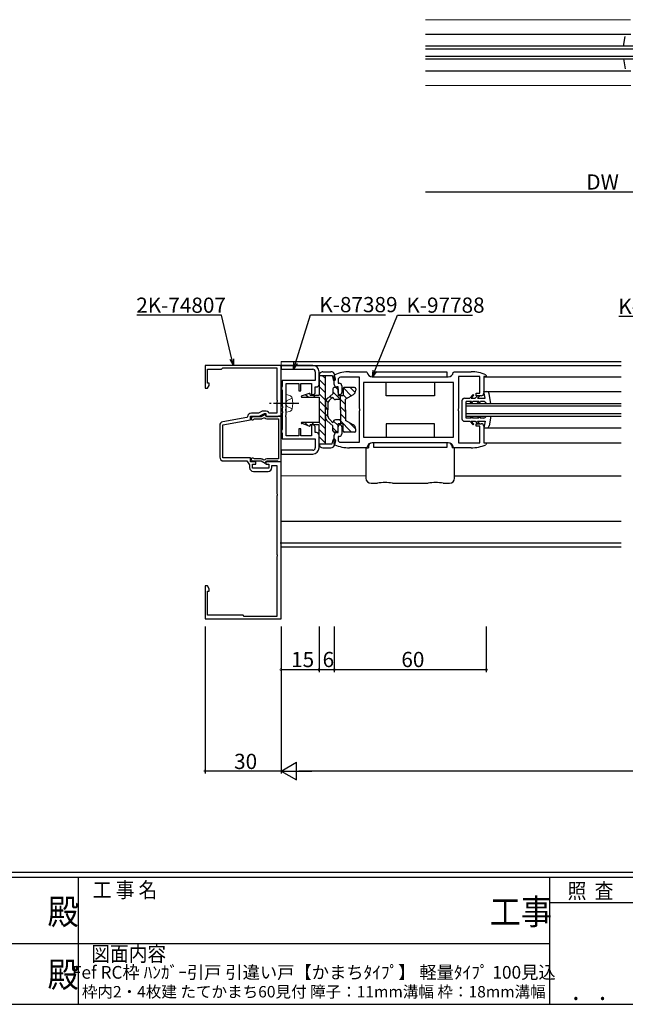
# Model space of a CAD drawing. Extents: x 0 to 1133, y 0 to 806.
# Drawn here: x 531 to 770, y 0 to 388 of the extents above; entities that cross this region are included whole.
import ezdxf
from ezdxf.enums import TextEntityAlignment as Align

# ---------------------------------------------------------------- set-up
doc = ezdxf.new("R2010")
doc.units = 0
doc.linetypes.add('YCENTER_1', pattern=[13, 10, -1, 1, -1])
doc.linetypes.add('YHIDDEN_1', pattern=[4, 3, -1])
for name, color, linetype in [('USER1', 3, 'CONTINUOUS'), ('YKK_11', 7, 'CONTINUOUS'), ('YKK_12', 2, 'CONTINUOUS'), ('YKK_13', 4, 'CONTINUOUS'), ('YKK_D', 6, 'CONTINUOUS'), ('YKK_ZWAK', 7, 'CONTINUOUS')]:
    doc.layers.add(name, color=color, linetype=linetype)
doc.styles.get("Standard").update_dxf_attribs({"font": 'ROMANS.SHX', "bigfont": 'EXTFONT.SHX'})
doc.styles.add('YKK_OSSTYLE1', font='romans.shx', dxfattribs={"width": 0.9, "bigfont": 'EXTFONT.SHX'})

# ---------------------------------------------------------------- blocks, each defined once
blk = doc.blocks.new('A201')
at = {"layer": 'YKK_ZWAK', "color": 254, "linetype": 'Continuous'}
for p, q in [((571, 35), (21, 35)), ((544, 34), (21, 34)), ((296, 34), (296, 9)), ((389, 34), (389, 9)), ((21, 9), (544, 9))]:
    blk.add_line(p, q, dxfattribs=at)
at = {"layer": 'YKK_ZWAK', "color": 131, "linetype": 'Continuous'}
for p, q in [((437.7, 29), (389, 29)), ((205, 21), (297, 21)), ((297, 21), (389, 21))]:
    blk.add_line(p, q, dxfattribs=at)
at = {"layer": 'YKK_ZWAK', "color": 131, "linetype": 'Continuous', "style": 'YKK_OSSTYLE1', "width": 0.9}
for s, height, p in [('工 事 名', 3, (298.87, 30.05)), ('照  査', 3, (392.56, 29.87)), ('図面内容', 3, (298.58, 17.47)), (' ． ．', 3.5, (392.18, 9.75))]:
    blk.add_text(s, height=height, dxfattribs=at).set_placement(p)
at = {"layer": 'YKK_ZWAK', "color": 254, "linetype": 'Continuous', "style": 'YKK_OSSTYLE1', "width": 0.9}
for s, p in [('殿', (289.94, 24.75)), ('工事', (377.17, 24.75)), ('殿', (289.94, 12.37))]:
    blk.add_text(s, height=5, dxfattribs=at).set_placement(p)

msp = doc.modelspace()

# ---------------------------------------------------------------- linework, layer by layer
at = {"layer": 'YKK_11', "color": 0, "linetype": 'ByBlock', "lineweight": -2}
for p, q in [((634, 252), (604, 252)), ((604, 252), (604, 243)), ((605, 245), (605, 250.5)), ((605, 250.5), (610.5, 250.5)), ((610.5, 250.5), (611, 251)), ((611, 251), (632.4, 251)), ((632.4, 251), (632.4, 238.46)), ((634, 232), (634, 252)), ((646.5, 252), (634, 252)), ((634, 252), (634, 250.5)), ((634, 250.5), (646.5, 250.5)), ((647.5, 249.5), (647.5, 246)), ((649, 244.5), (649, 249.5)), ((661, 249.5), (667.72, 249.5)), ((667.72, 249.5), (668.02, 249.24)), ((701.98, 249.24), (702.28, 249.5)), ((702.28, 249.5), (709, 249.5)), ((605.63, 245), (605, 245)), ((605.63, 244.09), (605.63, 245)), ((647.5, 246), (634.5, 246)), ((634.5, 246), (634.5, 243.72)), ((636, 237.46), (636, 244.8)), ((636, 244.8), (641, 244.8)), ((641, 244.8), (641, 242)), ((641.8, 242), (641.8, 244.8)), ((641.8, 244.8), (646, 244.8)), ((646, 244.8), (646, 240.5)), ((655, 248.05), (655.18, 248.33)), ((655, 244.5), (655, 248.05)), ((656.5, 246.3), (656.5, 245)), ((656.5, 245), (657, 245)), ((665, 247.3), (657.5, 247.3)), ((665, 234.96), (665, 247.3)), ((702, 245.3), (666.5, 245.3)), ((666.5, 245.3), (666.5, 223.7)), ((670, 247.5), (700, 247.5)), ((702, 223.7), (702, 245.3)), ((712.5, 247.6), (704, 247.6)), ((704, 247.6), (704, 234.96)), ((712.5, 241), (712.5, 247.6)), ((715, 247.6), (714, 247.6)), ((714, 247.6), (714, 241)), ((714.82, 248.33), (715, 248.05)), ((715, 248.05), (715, 247.6)), ((604, 243), (605, 243)), ((605, 243), (605.63, 244.09)), ((634.35, 243.46), (634.2, 243.2)), ((634.2, 243.2), (634.2, 242.8)), ((634.2, 242.8), (634.35, 242.54)), ((634.5, 243.72), (634.35, 243.46)), ((634.35, 242.54), (634.5, 242.28)), ((634.5, 242.28), (634.5, 235.96)), ((641, 242), (641.8, 242)), ((647.5, 241.5), (647.5, 243.5)), ((647.5, 243.5), (648, 243.5)), ((656.5, 243.5), (656, 243.5)), ((656.5, 241.25), (656.5, 243.5)), ((658, 244), (658, 241.25)), ((711, 240), (711, 241)), ((711, 241), (712.5, 241)), ((632.4, 238.46), (632.52, 238.27)), ((632.52, 237.73), (632.4, 237.54)), ((632.4, 237.54), (632.4, 233.2)), ((632.52, 238.27), (632.52, 237.73)), ((635.88, 237.28), (636, 237.46)), ((635.88, 236.73), (635.88, 237.28)), ((646, 240.5), (646.5, 240.5)), ((713, 240), (711, 240)), ((625.09, 233.2), (622.3, 233.2)), ((626.6, 233.91), (625.09, 233.2)), ((628.16, 234), (627.03, 234)), ((629.2, 233.2), (629.03, 233.5)), ((632.4, 233.2), (629.2, 233.2)), ((634.5, 235.96), (634.62, 235.78)), ((634.62, 235.23), (634.5, 235.04)), ((634.5, 235.04), (634.5, 233.96)), ((634.5, 233.96), (634.62, 233.78)), ((634.62, 233.23), (634.5, 233.04)), ((634.5, 233.04), (634.5, 226.72)), ((634.62, 235.78), (634.62, 235.23)), ((634.62, 233.78), (634.62, 233.23)), ((636, 236.54), (635.88, 236.73)), ((635.88, 234.78), (636, 234.96)), ((635.88, 234.23), (635.88, 234.78)), ((636, 234.04), (635.88, 234.23)), ((636, 234.96), (636, 236.54)), ((636, 232.46), (636, 234.04)), ((665.12, 234.78), (665, 234.96)), ((665, 234.04), (665.12, 234.23)), ((665, 221.7), (665, 234.04)), ((665.12, 234.23), (665.12, 234.78)), ((704, 234.96), (703.88, 234.78)), ((703.88, 234.78), (703.88, 234.23)), ((703.88, 234.23), (704, 234.04)), ((704, 234.04), (704, 221.4)), ((611, 228.56), (622, 230.5)), ((620.55, 231.46), (611.04, 229.79)), ((620.8, 231.75), (620.55, 231.46)), ((622, 230.5), (622, 232)), ((622, 232), (625.36, 232)), ((626.15, 231.7), (622.8, 231.7)), ((623.3, 230.77), (623.55, 230.9)), ((623.55, 230.9), (626.1, 230.9)), ((625.36, 232), (627.5, 233)), ((627.72, 232.61), (626.15, 231.7)), ((626.6, 231.03), (627.18, 231.37)), ((627.18, 231.37), (627.57, 231.29)), ((627.5, 233), (628, 233)), ((628.25, 231.7), (627.72, 232.61)), ((628, 233), (628, 232)), ((628, 232), (634, 232)), ((632.57, 231.7), (628.25, 231.7)), ((628.37, 230.9), (633, 230.9)), ((632.83, 231.85), (632.57, 231.7)), ((633, 231.95), (632.83, 231.85)), ((634, 231.95), (633, 231.95)), ((633, 230.9), (633, 215.1)), ((634, 214.05), (634, 231.95)), ((635.88, 232.28), (636, 232.46)), ((635.88, 231.73), (635.88, 232.28)), ((636, 231.54), (635.88, 231.73)), ((636, 224.2), (636, 231.54)), ((609.8, 228.31), (609.8, 215.8)), ((611, 215.5), (611, 228.56)), ((634.35, 226.46), (634.2, 226.2)), ((634.2, 226.2), (634.2, 225.8)), ((634.2, 225.8), (634.35, 225.54)), ((634.5, 226.72), (634.35, 226.46)), ((634.35, 225.54), (634.5, 225.28)), ((634.5, 225.28), (634.5, 223)), ((641.8, 227), (641, 227)), ((641, 227), (641, 224.2)), ((641.8, 224.2), (641.8, 227)), ((646.5, 228.5), (646, 228.5)), ((646, 228.5), (646, 224.2)), ((647.5, 225.5), (647.5, 227.5)), ((648, 225.5), (647.5, 225.5)), ((656, 225.5), (656.5, 225.5)), ((656.5, 225.5), (656.5, 227.75)), ((658, 227.75), (658, 225)), ((711, 228), (711, 229)), ((711, 229), (713, 229)), ((712.5, 228), (711, 228)), ((712.5, 221.4), (712.5, 228)), ((714, 228), (714, 221.4)), ((634.5, 223), (647.5, 223)), ((641, 224.2), (636, 224.2)), ((646, 224.2), (641.8, 224.2)), ((647.5, 223), (647.5, 219.5)), ((649, 219.5), (649, 224.5)), ((655, 220.95), (655, 224.5)), ((657, 224), (656.5, 224)), ((656.5, 224), (656.5, 222.7)), ((657.5, 221.7), (665, 221.7)), ((666.5, 223.7), (702, 223.7)), ((666.5, 223.7), (702, 223.7)), ((700, 221.5), (670, 221.5)), ((704, 221.4), (712.5, 221.4)), ((714, 221.4), (715, 221.4)), ((715, 221.4), (715, 220.95)), ((646.5, 218.5), (634, 218.5)), ((634, 218.5), (634, 217)), ((655.18, 220.67), (655, 220.95)), ((667.72, 219.5), (661, 219.5)), ((668.02, 219.76), (667.72, 219.5)), ((702.28, 219.5), (701.98, 219.76)), ((709, 219.5), (702.28, 219.5)), ((715, 220.95), (714.82, 220.67)), ((622, 215.5), (611, 215.5)), ((611.3, 214.3), (620.5, 214.3)), ((620.5, 214.3), (621.6, 212.73)), ((622, 214), (622, 215.5)), ((624, 214), (622, 214)), ((622.8, 214.3), (626.15, 214.3)), ((623.55, 215.1), (623.3, 215.23)), ((626.1, 215.1), (623.55, 215.1)), ((624, 213), (624, 214)), ((626.15, 214.3), (627.72, 213.39)), ((627.18, 214.63), (626.6, 214.97)), ((627.57, 214.71), (627.18, 214.63)), ((627.72, 213.39), (628.25, 214.3)), ((634, 214), (628, 214)), ((628, 214), (628, 213)), ((628.25, 214.3), (632.57, 214.3)), ((633, 215.1), (628.37, 215.1)), ((632.57, 214.3), (632.83, 214.15)), ((632.83, 214.15), (633, 214.05)), ((633, 214.05), (634, 214.05)), ((634, 217), (646.5, 217)), ((634, 152), (634, 214)), ((621.6, 212.73), (621.6, 211.7)), ((622.8, 211.4), (622.8, 213)), ((622.8, 213), (624, 213)), ((629.2, 211.4), (622.8, 211.4)), ((623.1, 210.2), (628.9, 210.2)), ((628, 213), (629.2, 213)), ((629.2, 213), (629.2, 211.4)), ((630.4, 211.7), (630.4, 212.5)), ((630.4, 212.5), (632.4, 212.5)), ((632.4, 212.5), (632.4, 201.46)), ((632.4, 201.46), (632.52, 201.27)), ((632.52, 200.73), (632.4, 200.54)), ((632.4, 200.54), (632.4, 177.46)), ((632.52, 201.27), (632.52, 200.73)), ((632.4, 177.46), (632.52, 177.27)), ((632.52, 176.73), (632.4, 176.54)), ((632.4, 176.54), (632.4, 153)), ((632.52, 177.27), (632.52, 176.73)), ((605, 165), (604, 165)), ((604, 165), (604, 152)), ((605.63, 163.91), (605, 165)), ((605.63, 163), (605.63, 163.91)), ((605, 153.5), (605, 163)), ((605, 163), (605.63, 163)), ((604, 152), (634, 152)), ((619, 153.5), (605, 153.5)), ((619.5, 153), (619, 153.5)), ((632.4, 153), (619.5, 153))]:
    msp.add_line(p, q, dxfattribs=at)
for centre, radius, start, end in [((646.5, 249.5), 2.5, 0, 90), ((646.5, 249.5), 1, 0, 90), ((661, 234.5), 15, 89.9976, 112.812), ((670, 249.5), 2, 187.494, 269.9999), ((700, 249.5), 2, 269.9996, 352.5059), ((709, 234.5), 15, 67.185, 90), ((657.5, 246.3), 1, 90, 180), ((657, 244), 1, 0, 90), ((646.5, 241.5), 1, 270, 360), ((648, 244.5), 1, 270, 360), ((656, 244.5), 1, 180, 270), ((657.25, 241.25), 0.75, 180, 270), ((657.25, 241.25), 0.75, 270, 360), ((713, 241), 1, 270, 360), ((622.3, 231.7), 1.5, 90, 178.1274), ((627.03, 233), 1, 90, 114.9999), ((628.16, 233), 1, 30, 90), ((611.3, 228.31), 1.5, 100, 180), ((622.8, 231.1), 0.6, 90, 326.251), ((626.1, 231.9), 1, 270, 300), ((628.37, 231.9), 1, 217.288, 270), ((646.5, 227.5), 1, 0, 90), ((648, 224.5), 1, 0, 90), ((656, 224.5), 1, 90, 180), ((657.25, 227.75), 0.75, 90, 180), ((657.25, 227.75), 0.75, 0, 90), ((713, 228), 1, 0, 90), ((657.5, 222.7), 1, 180, 270), ((657, 225), 1, 270, 360), ((670, 219.5), 2, 90.0003, 172.5048), ((700, 219.5), 2, 7.4952, 90.0002), ((646.5, 219.5), 2.5, 270, 360), ((646.5, 219.5), 1, 270, 360), ((661, 234.5), 15, 247.1851, 269.9999), ((709, 234.5), 15, 269.9979, 292.8124), ((611.3, 215.8), 1.5, 180, 270), ((622.8, 214.9), 0.6, 33.749, 270), ((626.1, 214.1), 1, 60, 90), ((628.37, 214.1), 1, 90, 142.712), ((623.1, 211.7), 1.5, 180, 270), ((628.9, 211.7), 1.5, 270, 360)]:
    msp.add_arc(centre, radius, start, end, dxfattribs=at)
at = {"layer": 'YKK_12', "linetype": 'Continuous', "lineweight": 13}
for p, q in [((771.92, 388.35), (691, 388.35)), ((772, 362.35), (691, 362.35)), ((634, 252), (634, 253.5)), ((634, 208.5), (667.5, 208.5)), ((634, 182), (634, 180.5))]:
    msp.add_line(p, q, dxfattribs=at)
at = {"layer": 'YKK_12'}
for p, q in [((772, 382.5), (691, 382.5)), ((691, 368.2), (772, 368.2)), ((633.7, 252), (768.25, 252)), ((649, 247.5), (649, 247.5)), ((714.07, 247.5), (768.25, 247.5)), ((714, 241.65), (768.25, 241.65)), ((714, 227.35), (768.25, 227.35)), ((649, 221.5), (649, 221.5)), ((714.08, 221.5), (768.25, 221.5)), ((633.7, 182), (768.25, 182))]:
    msp.add_line(p, q, dxfattribs=at)
at = {"layer": 'YKK_12', "linetype": 'Continuous'}
for p, q in [((779, 377.85), (691, 377.85)), ((691, 376.85), (779, 376.85)), ((779, 373.85), (691, 373.85)), ((691, 372.85), (779, 372.85)), ((634, 253.5), (768.25, 253.5)), ((707, 232), (707, 237)), ((707, 237), (768.25, 237)), ((707, 236), (768.25, 236)), ((707, 233), (768.25, 233)), ((707, 232), (768.25, 232)), ((702.5, 208.5), (768.25, 208.5)), ((634, 190.5), (768.25, 190.5)), ((634, 180.5), (768.25, 180.5))]:
    msp.add_line(p, q, dxfattribs=at)
at = {"layer": 'YKK_13', "linetype": 'Continuous'}
for p, q in [((769.18, 377.85), (769.85, 381.68)), ((769.18, 372.85), (769.85, 369.03)), ((714, 241.65), (715.16, 241.65)), ((714.5, 239.05), (714, 241.65)), ((716.81, 237), (716.14, 240.82)), ((705.4, 238.05), (705.4, 230.95)), ((706.4, 239.05), (708.45, 239.05)), ((707, 231.25), (707, 237.75)), ((709.2, 237.75), (707, 237.75)), ((708.45, 239.05), (709.82, 240.5)), ((708.67, 237), (709.2, 237.75)), ((710.1, 240.22), (709, 239.05)), ((709, 239.05), (710.66, 239.05)), ((709.16, 237), (709.69, 237.75)), ((712, 237.75), (709.69, 237.75)), ((710.1, 240.22), (709.82, 240.5)), ((710.66, 239.05), (711.59, 240)), ((711.4, 237), (712, 237.75)), ((712.43, 240), (711.5, 239.05)), ((711.5, 239.05), (714.5, 239.05)), ((712.17, 237), (712.77, 237.75)), ((714, 237.75), (712.77, 237.75)), ((706.4, 229.95), (708.45, 229.95)), ((709.2, 231.25), (707, 231.25)), ((708.45, 229.95), (709.82, 228.5)), ((708.67, 232), (709.2, 231.25)), ((710.1, 228.78), (709, 229.95)), ((709, 229.95), (710.66, 229.95)), ((709.16, 232), (709.69, 231.25)), ((712, 231.25), (709.69, 231.25)), ((710.66, 229.95), (711.59, 229)), ((711.4, 232), (712, 231.25)), ((712.43, 229), (711.5, 229.95)), ((711.5, 229.95), (714.5, 229.95)), ((712.17, 232), (712.77, 231.25)), ((714, 231.25), (712.77, 231.25)), ((714.5, 229.95), (714, 227.35)), ((716.81, 232), (716.14, 228.18)), ((710.1, 228.78), (709.82, 228.5)), ((714, 227.35), (715.16, 227.35))]:
    msp.add_line(p, q, dxfattribs=at)
at = {"layer": 'YKK_13'}
for p, q in [((650.5, 249.5), (653.69, 249.5)), ((699.5, 249.3), (670.5, 249.3)), ((670.5, 249.3), (670.5, 247.5)), ((699.5, 247.5), (699.5, 249.3)), ((649, 248), (654.2, 248)), ((649, 248), (649, 240.25)), ((651.5, 243.96), (649, 246.46)), ((651.5, 246.79), (650.28, 248)), ((651.5, 221), (651.5, 248)), ((654.2, 248), (654.51, 246.41)), ((655.49, 246.6), (655.16, 248.29)), ((670.5, 247.5), (699.5, 247.5)), ((675.5, 240), (675.5, 245.3)), ((694.5, 245.3), (694.5, 240)), ((645.1, 240.93), (642.4, 239.95)), ((651.5, 241.13), (649, 243.63)), ((651.5, 238.3), (649, 240.8)), ((654.5, 240.81), (652.21, 238.87)), ((654.5, 242.8), (654.5, 240.81)), ((659.5, 236.55), (654.5, 241.55)), ((656, 243.3), (655, 243.3)), ((656.5, 242.38), (655.58, 243.3)), ((656.5, 242.8), (656.5, 240)), ((658.5, 242.8), (658.5, 240)), ((661.72, 239.99), (658.6, 243.11)), ((663, 243.3), (659, 243.3)), ((663.28, 241.26), (661.23, 243.3)), ((663.5, 242.8), (663.5, 242.17)), ((642.4, 239.95), (642.25, 239.95)), ((642.25, 239.45), (649, 239.45)), ((644.69, 239.45), (643.71, 240.43)), ((645.5, 240.25), (645.5, 240.65)), ((645.5, 240.25), (649, 240.25)), ((647.52, 239.45), (646.72, 240.25)), ((649, 239.45), (649, 229.55)), ((651.5, 235.47), (649, 237.97)), ((651.5, 237.35), (651.5, 234.5)), ((652.55, 237.43), (651.72, 238.26)), ((652.5, 237.06), (652.5, 234.5)), ((654.5, 239.5), (653.25, 238.36)), ((654.09, 239.13), (653.37, 239.85)), ((657.5, 238.5), (655.5, 238.5)), ((658.5, 240), (656.5, 240)), ((657.5, 234.5), (657.5, 240)), ((659.93, 238.95), (658.5, 240.38)), ((662.5, 240.43), (659.5, 238.7)), ((659.5, 234.5), (659.5, 238.7)), ((694.5, 240), (675.5, 240)), ((651.5, 232.64), (649, 235.14)), ((652.5, 234.65), (651.5, 235.65)), ((651.5, 231.66), (651.5, 234.5)), ((652.5, 231.95), (652.5, 234.5)), ((659.5, 233.72), (657.5, 235.72)), ((657.5, 234.5), (657.5, 229)), ((659.5, 234.5), (659.5, 230.3)), ((642.25, 229.55), (649, 229.55)), ((644.57, 228.26), (643.28, 229.55)), ((646.91, 228.75), (646.11, 229.55)), ((651.5, 226.99), (648.94, 229.55)), ((651.5, 229.82), (649, 232.32)), ((652.51, 231.82), (651.5, 232.82)), ((654.5, 228.19), (652.21, 230.13)), ((654.5, 229.35), (653.25, 230.65)), ((654.5, 229.35), (654.5, 229.5)), ((656.5, 228.24), (654.67, 230.06)), ((657.5, 230.5), (655.5, 230.5)), ((661.86, 225.7), (657.06, 230.5)), ((659.5, 230.89), (657.5, 232.89)), ((662.5, 228.57), (659.5, 230.3)), ((663.5, 226.9), (660.9, 229.49)), ((642.4, 229.05), (642.25, 229.05)), ((645.1, 228.07), (642.4, 229.05)), ((645.5, 228.75), (649, 228.75)), ((645.5, 228.75), (645.5, 228.35)), ((649, 221), (649, 228.75)), ((651.5, 224.16), (649, 226.66)), ((654.5, 226.2), (654.5, 228.19)), ((656.18, 225.73), (654.5, 227.41)), ((656, 225.7), (655, 225.7)), ((658.5, 229), (656.5, 229)), ((656.5, 226.2), (656.5, 229)), ((658.5, 226.2), (658.5, 229)), ((659.04, 225.7), (658.5, 226.24)), ((663, 225.7), (659, 225.7)), ((663.5, 226.2), (663.5, 226.84)), ((694.5, 229), (675.5, 229)), ((675.5, 229), (675.5, 223.7)), ((694.5, 223.7), (694.5, 229)), ((651.5, 221.33), (649, 223.83)), ((654.2, 221), (654.51, 222.6)), ((655.49, 222.41), (655.16, 220.72)), ((700, 221.5), (670, 221.5)), ((699.5, 221.5), (670.5, 221.5)), ((670.5, 221.5), (670.5, 219.7)), ((699.5, 219.7), (699.5, 221.5)), ((649, 221), (654.2, 221)), ((650.5, 219.5), (653.69, 219.5)), ((667.5, 219.5), (667.5, 207.5)), ((667.5, 219.5), (668.5, 219.5)), ((668.5, 220), (668.5, 219.5)), ((670.5, 219.7), (699.5, 219.7)), ((701.5, 220), (701.5, 219.5)), ((702.5, 219.5), (701.5, 219.5)), ((702.5, 207.5), (702.5, 219.5)), ((669.5, 205.5), (672, 205.5)), ((678, 205.5), (692, 205.5)), ((698, 205.5), (700.5, 205.5))]:
    msp.add_line(p, q, dxfattribs=at)
at = {"layer": 'YKK_13', "linetype": 'YCENTER_1'}
msp.add_line((641.04, 237), (629.47, 237), dxfattribs=at)
at = {"layer": 'YKK_13', "linetype": 'YHIDDEN_1', "lineweight": 13}
for p, q in [((636.4, 238.15), (635.79, 237)), ((636.4, 235.85), (635.79, 237)), ((638.35, 239.1), (636.4, 238.15)), ((638.35, 234.9), (636.4, 235.85))]:
    msp.add_line(p, q, dxfattribs=at)
at = {"layer": 'YKK_13', "linetype": 'Continuous', "lineweight": 13}
for p, q in [((636, 239), (636, 240.5)), ((636, 240.5), (637.41, 240.12)), ((636, 235), (636, 239)), ((636, 235), (636, 239)), ((636, 235), (636, 233.5)), ((636, 233.5), (637.41, 233.88))]:
    msp.add_line(p, q, dxfattribs=at)
at = {"layer": 'YKK_13'}
for centre, radius, start, end in [((650.5, 248), 1.5, 90.0046, 180.0046), ((653.69, 248), 1.5, 10.9725, 90.0046), ((655, 246.5), 0.5, 190.9725, 10.9725), ((645.2, 240.65), 0.3, 0.0045, 110.0046), ((655, 242.8), 0.5, 90.0029, 180.0029), ((656, 242.8), 0.5, 0.0029, 90.0029), ((659, 242.8), 0.5, 90.0029, 180.0029), ((661.5, 242.17), 2, 300.0026, 0.0029), ((663, 242.8), 0.5, 0.0029, 90.0029), ((642.25, 239.7), 0.25, 90.0029, 270.0029), ((653.5, 237.35), 2, 120.0031, 180.0029), ((654, 237.06), 1.5, 119.9945, 180.0029), ((655.5, 239.5), 1, 180.0038, 270.0029), ((642.25, 229.3), 0.25, 90.0029, 270.0029), ((653.5, 231.66), 2, 180.0029, 229.7944), ((654, 231.95), 1.5, 180.0029, 240.0039), ((655.5, 229.5), 1, 90.0029, 180.0029), ((645.2, 228.35), 0.3, 250.0046, 0.0048), ((655, 226.2), 0.5, 180.0029, 269.975), ((656, 226.2), 0.5, 269.975, 0.0029), ((659, 226.2), 0.5, 180.0029, 269.975), ((661.5, 226.84), 2, 0.0029, 59.9976), ((663, 226.2), 0.5, 269.975, 0.0029), ((655, 222.5), 0.5, 349.0368, 169.0368), ((670, 220), 1.5, 90, 180), ((700, 220), 1.5, 0, 90), ((650.5, 221), 1.5, 180.0046, 270.0046), ((653.69, 221), 1.5, 270.0046, 349.0368), ((669.5, 207.5), 2, 180, 270), ((700.5, 207.5), 2, 270, 0), ((675, 188.97), 16.8, 79.7145, 100.2855), ((695, 188.97), 16.8, 79.7145, 100.2855)]:
    msp.add_arc(centre, radius, start, end, dxfattribs=at)
at = {"layer": 'YKK_13', "linetype": 'Continuous'}
for centre, start, end in [((715.16, 240.65), 9.95, 90.0009), ((706.4, 238.05), 90.0009, 179.9991), ((714, 236.75), 14.477, 90), ((706.4, 230.95), 180, 269.9991), ((714, 232.25), 270, 345.522), ((715.16, 228.35), 269.9991, 350.05)]:
    msp.add_arc(centre, 1, start, end, dxfattribs=at)
at = {"layer": 'YKK_13', "linetype": 'Continuous', "lineweight": 13}
for centre, radius, start, end in [((637.07, 238.87), 1.3, 14.0353, 75), ((629.6, 237), 9, 345.9647, 14.0353), ((637.07, 235.13), 1.3, 285, 345.9647)]:
    msp.add_arc(centre, radius, start, end, dxfattribs=at)
at = {"layer": 'YKK_D'}
for p, q in [((825, 320.35), (691, 320.35)), ((639.7, 252.89), (645.62, 271.98)), ((645.62, 271.98), (675.16, 271.98)), ((610.45, 271.75), (577.07, 271.75)), ((614.64, 254.43), (610.45, 271.75)), ((671.03, 249.82), (679.98, 271.77)), ((679.98, 271.77), (709.52, 271.77)), ((796.84, 271.26), (767.3, 271.26)), ((604, 149), (604, 91)), ((634, 149), (634, 131)), ((634, 149), (634, 91)), ((634, 149), (634, 91)), ((649, 149), (649, 131)), ((649, 149), (649, 131)), ((655, 149), (655, 131)), ((655, 149), (655, 131)), ((715, 149), (715, 131)), ((634, 132), (649, 132)), ((649, 132), (655, 132)), ((655, 132), (715, 132)), ((634, 92), (604, 92)), ((1027, 92), (641, 92))]:
    msp.add_line(p, q, dxfattribs=at)
at = {"layer": 'YKK_D', "linetype": 'ByBlock', "lineweight": -2}
for p, q in [((615.23, 252), (613.99, 254.27)), ((615.23, 252), (614.64, 254.43)), ((615.3, 254.59), (615.23, 252)), ((638.96, 250.5), (639.06, 253.09)), ((638.96, 250.5), (639.7, 252.89)), ((640.34, 252.69), (638.96, 250.5)), ((670.08, 247.5), (670.41, 250.07)), ((670.08, 247.5), (671.03, 249.82)), ((671.65, 249.56), (670.08, 247.5))]:
    msp.add_line(p, q, dxfattribs=at)
at = {"layer": 'YKK_D', "lineweight": -2}
for p, q in [((634, 92), (640.06, 95.5)), ((640.06, 88.5), (640.06, 95.5)), ((634, 92), (640.06, 88.5)), ((634, 92), (646.12, 92))]:
    msp.add_line(p, q, dxfattribs=at)
at = {"layer": 'YKK_D', "linetype": 'ByBlock', "const_width": 0.85}
for points in [[(634.11, 132, 1), (633.89, 132, 1)], [(648.89, 132, 1), (649.11, 132, 1)], [(649.11, 132, 1), (648.89, 132, 1)], [(654.89, 132, 1), (655.11, 132, 1)], [(655.11, 132, 1), (654.89, 132, 1)], [(714.89, 132, 1), (715.11, 132, 1)], [(604.11, 92, 1), (603.89, 92, 1)]]:
    msp.add_lwpolyline(points, format="xyb", close=True, dxfattribs=at)

# ---------------------------------------------------------------- block references
at = {"layer": 'YKK_ZWAK', "xscale": 2, "yscale": 2, "zscale": 2}
msp.add_blockref('A201', (-38, -18), dxfattribs=at)

# ---------------------------------------------------------------- texts
at = {"layer": 'USER1', "color": 3}
for s, height, p in [('Fef RC枠 ﾊﾝｶﾞｰ引戸 引違い戸【かまちﾀｲﾌﾟ】 軽量ﾀｲﾌﾟ 100見込', 5, (646.93, 12.61)), ('枠内2・4枚建 たてかまち60見付 障子：11mm溝幅 枠：18mm溝幅', 4.5, (646.93, 4.96))]:
    msp.add_text(s, height=height, dxfattribs=at).set_placement(p, align=Align.MIDDLE_CENTER)
at = {"layer": 'YKK_D'}
for s, p in [('DW', (754.48, 321.35)), ('2K-74807', (576.87, 272.75)), ('K-87389', (649.12, 272.98)), ('K-97788', (683.48, 272.77)), ('K-97789', (767.1, 272.26)), ('15', (637.98, 133)), ('6', (650.4, 133)), ('60', (681.48, 133)), ('30', (615.48, 92.8))]:
    msp.add_text(s, height=6, dxfattribs=at).set_placement(p)

doc.saveas('drawing.dxf')
